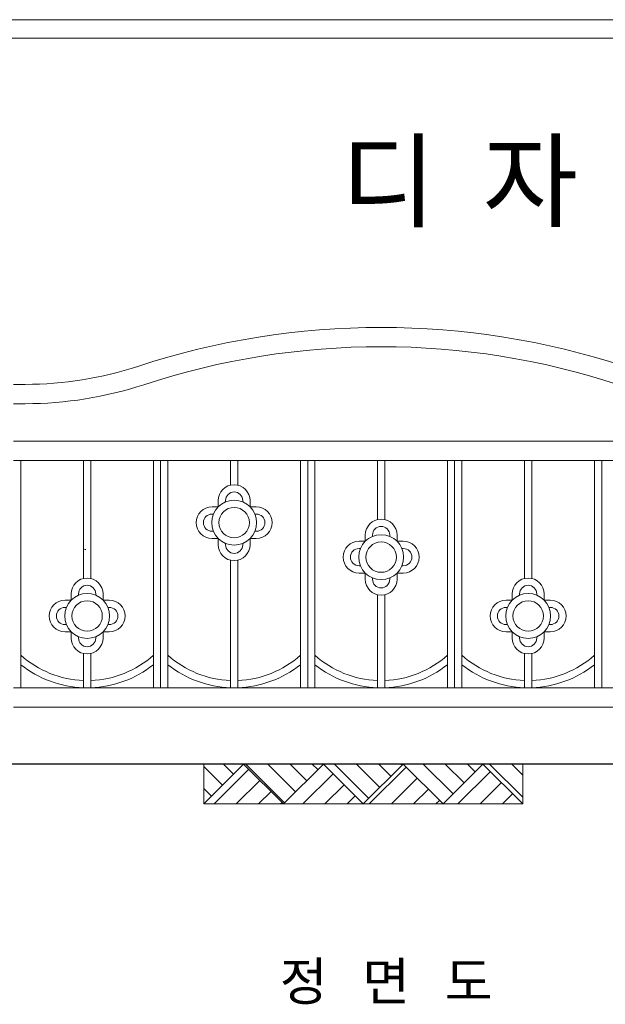
# Model space of a CAD drawing. Units: inches. Extents: x 70 to 890, y 0 to 560.
# Drawn here: x 337 to 472, y 333 to 560 of the extents above; entities that cross this region are included whole.
import ezdxf

# ---------------------------------------------------------------- set-up
doc = ezdxf.new("R2010")
doc.units = ezdxf.units.IN
doc.header["$MEASUREMENT"] = 0

# ---------------------------------------------------------------- blocks, each defined once
blk = doc.blocks.new('block 21')
at = {"lineweight": 0}
blk.add_lwpolyline([(69.98, 560.39), (890.02, 560.39)], dxfattribs=at)
blk = doc.blocks.new('block 22')
at = {"lineweight": 0}
blk.add_lwpolyline([(886.22, 556.11), (74.26, 556.11)], dxfattribs=at)
blk = doc.blocks.new('block 23')
at = {"lineweight": 0}
blk.add_lwpolyline([(74.26, 556.11), (886.22, 556.11)], dxfattribs=at)
blk = doc.blocks.new('block 778')
at = {"color": 7, "insert": (411.42, 514.32), "char_height": 17.548, "attachment_point": 7}
blk.add_mtext('\\fGulim|b0|i0|c0|p34;\\W1;디  자  인  휀  스 (SJF 덩굴1)', dxfattribs=at)
blk = doc.blocks.new('block 794')
at = {"lineweight": 0}
blk.add_lwpolyline([(335.77, 458.5), (505.68, 458.5)], dxfattribs=at)
blk = doc.blocks.new('block 795')
at = {"lineweight": 0}
blk.add_lwpolyline([(335.77, 462.96), (505.68, 462.96)], dxfattribs=at)
blk = doc.blocks.new('block 796')
at = {"lineweight": 0}
blk.add_lwpolyline([(335.77, 401.54), (505.68, 401.54)], dxfattribs=at)
blk = doc.blocks.new('block 797')
at = {"lineweight": 0}
blk.add_lwpolyline([(335.77, 406), (505.68, 406)], dxfattribs=at)
blk = doc.blocks.new('block 798')
at = {"lineweight": 0}
blk.add_open_spline([(476.91, 480.29), (440.41, 492.28), (401.03, 492.28), (364.54, 480.29)], degree=3, dxfattribs=at)
blk = doc.blocks.new('block 799')
at = {"lineweight": 0}
blk.add_open_spline([(475.52, 476.05), (439.92, 487.75), (401.52, 487.75), (365.93, 476.05)], degree=3, dxfattribs=at)
blk = doc.blocks.new('block 800')
at = {"lineweight": 0}
blk.add_open_spline([(458.35, 427.71), (458.35, 429.73), (456.7, 431.37), (454.68, 431.37), (452.65, 431.37), (451.01, 429.73), (451.01, 427.71)], degree=3, knots=[0, 0, 0, 0, 1, 1, 1, 2, 2, 2, 2], dxfattribs=at)
blk = doc.blocks.new('block 801')
at = {"lineweight": 0}
blk.add_open_spline([(451.01, 417.49), (451.01, 415.47), (452.65, 413.83), (454.68, 413.83), (456.7, 413.83), (458.35, 415.47), (458.35, 417.49)], degree=3, knots=[0, 0, 0, 0, 1, 1, 1, 2, 2, 2, 2], dxfattribs=at)
blk = doc.blocks.new('block 802')
at = {"lineweight": 0}
blk.add_open_spline([(439.38, 411.35), (443.5, 408.06), (448.57, 406.19), (453.84, 406.01)], degree=3, dxfattribs=at)
blk = doc.blocks.new('block 803')
at = {"lineweight": 0}
blk.add_open_spline([(439.38, 413.54), (443.36, 409.96), (448.48, 407.89), (453.84, 407.69)], degree=3, dxfattribs=at)
blk = doc.blocks.new('block 804')
at = {"lineweight": 0}
blk.add_open_spline([(458.19, 422.6), (458.19, 424.54), (456.62, 426.11), (454.68, 426.11), (452.74, 426.11), (451.17, 424.54), (451.17, 422.6), (451.17, 420.66), (452.74, 419.09), (454.68, 419.09), (456.62, 419.09), (458.19, 420.66), (458.19, 422.6), (458.19, 422.6), (458.19, 422.6), (458.19, 422.6)], degree=3, knots=[0, 0, 0, 0, 1, 1, 1, 2, 2, 2, 3, 3, 3, 4, 4, 4, 5, 5, 5, 5], dxfattribs=at)
blk = doc.blocks.new('block 805')
at = {"lineweight": 0}
blk.add_open_spline([(459.86, 422.6), (459.86, 425.46), (457.54, 427.79), (454.68, 427.79), (451.81, 427.79), (449.49, 425.46), (449.49, 422.6), (449.49, 419.74), (451.81, 417.41), (454.68, 417.41), (457.54, 417.41), (459.86, 419.74), (459.86, 422.6), (459.86, 422.6), (459.86, 422.6), (459.86, 422.6)], degree=3, knots=[0, 0, 0, 0, 1, 1, 1, 2, 2, 2, 3, 3, 3, 4, 4, 4, 5, 5, 5, 5], dxfattribs=at)
blk = doc.blocks.new('block 806')
at = {"lineweight": 0}
blk.add_lwpolyline([(353.65, 406), (353.65, 413.92)], dxfattribs=at)
blk = doc.blocks.new('block 807')
at = {"lineweight": 0}
blk.add_lwpolyline([(351.97, 406), (351.97, 413.92)], dxfattribs=at)
blk = doc.blocks.new('block 808')
at = {"lineweight": 0}
blk.add_open_spline([(337.51, 411.35), (341.63, 408.06), (346.71, 406.19), (351.97, 406.01)], degree=3, dxfattribs=at)
blk = doc.blocks.new('block 809')
at = {"lineweight": 0}
blk.add_open_spline([(337.51, 413.54), (341.5, 409.96), (346.62, 407.89), (351.97, 407.69)], degree=3, dxfattribs=at)
blk = doc.blocks.new('block 810')
at = {"lineweight": 0}
blk.add_open_spline([(353.65, 406.01), (358.92, 406.19), (363.99, 408.06), (368.11, 411.35)], degree=3, dxfattribs=at)
blk = doc.blocks.new('block 811')
at = {"lineweight": 0}
blk.add_open_spline([(353.65, 407.69), (359.01, 407.89), (364.13, 409.96), (368.11, 413.54)], degree=3, dxfattribs=at)
blk = doc.blocks.new('block 812')
at = {"lineweight": 0}
blk.add_lwpolyline([(371.47, 406), (371.47, 458.5)], dxfattribs=at)
blk = doc.blocks.new('block 813')
at = {"lineweight": 0}
blk.add_lwpolyline([(369.79, 406), (369.79, 458.5)], dxfattribs=at)
blk = doc.blocks.new('block 814')
at = {"lineweight": 0}
blk.add_lwpolyline([(369.79, 406), (369.79, 458.5)], dxfattribs=at)
blk = doc.blocks.new('block 815')
at = {"lineweight": 0}
blk.add_lwpolyline([(368.11, 406), (368.11, 458.5)], dxfattribs=at)
blk = doc.blocks.new('block 816')
at = {"lineweight": 0}
blk.add_lwpolyline([(337.51, 406), (337.51, 458.5)], dxfattribs=at)
blk = doc.blocks.new('block 818')
at = {"lineweight": 0}
blk.add_open_spline([(371.47, 411.35), (375.59, 408.06), (380.66, 406.19), (385.93, 406.01)], degree=3, dxfattribs=at)
blk = doc.blocks.new('block 819')
at = {"lineweight": 0}
blk.add_open_spline([(371.47, 413.54), (375.45, 409.96), (380.57, 407.89), (385.93, 407.69)], degree=3, dxfattribs=at)
blk = doc.blocks.new('block 820')
at = {"lineweight": 0}
blk.add_open_spline([(421.56, 406.01), (426.83, 406.19), (431.9, 408.06), (436.02, 411.35)], degree=3, dxfattribs=at)
blk = doc.blocks.new('block 821')
at = {"lineweight": 0}
blk.add_open_spline([(421.56, 407.69), (426.92, 407.89), (432.04, 409.96), (436.02, 413.54)], degree=3, dxfattribs=at)
blk = doc.blocks.new('block 822')
at = {"lineweight": 0}
blk.add_open_spline([(387.61, 406.01), (392.87, 406.19), (397.95, 408.06), (402.07, 411.35)], degree=3, dxfattribs=at)
blk = doc.blocks.new('block 823')
at = {"lineweight": 0}
blk.add_open_spline([(387.61, 407.69), (392.96, 407.89), (398.08, 409.96), (402.07, 413.54)], degree=3, dxfattribs=at)
blk = doc.blocks.new('block 824')
at = {"lineweight": 0}
blk.add_open_spline([(405.42, 411.35), (409.55, 408.06), (414.62, 406.19), (419.88, 406.01)], degree=3, dxfattribs=at)
blk = doc.blocks.new('block 825')
at = {"lineweight": 0}
blk.add_open_spline([(405.42, 413.54), (409.41, 409.96), (414.53, 407.89), (419.88, 407.69)], degree=3, dxfattribs=at)
blk = doc.blocks.new('block 826')
at = {"lineweight": 0}
blk.add_lwpolyline([(421.56, 406), (421.56, 427.56)], dxfattribs=at)
blk = doc.blocks.new('block 827')
at = {"lineweight": 0}
blk.add_lwpolyline([(419.88, 406), (419.88, 427.56)], dxfattribs=at)
blk = doc.blocks.new('block 828')
at = {"lineweight": 0}
blk.add_lwpolyline([(437.7, 406), (437.7, 458.5)], dxfattribs=at)
blk = doc.blocks.new('block 829')
at = {"lineweight": 0}
blk.add_lwpolyline([(436.02, 406), (436.02, 458.5)], dxfattribs=at)
blk = doc.blocks.new('block 830')
at = {"lineweight": 0}
blk.add_lwpolyline([(405.42, 406), (405.42, 458.5)], dxfattribs=at)
blk = doc.blocks.new('block 831')
at = {"lineweight": 0}
blk.add_lwpolyline([(403.75, 406), (403.75, 458.5)], dxfattribs=at)
blk = doc.blocks.new('block 832')
at = {"lineweight": 0}
blk.add_lwpolyline([(403.75, 406), (403.75, 458.5)], dxfattribs=at)
blk = doc.blocks.new('block 833')
at = {"lineweight": 0}
blk.add_lwpolyline([(402.07, 406), (402.07, 458.5)], dxfattribs=at)
blk = doc.blocks.new('block 834')
at = {"lineweight": 0}
blk.add_lwpolyline([(439.38, 406), (439.38, 458.5)], dxfattribs=at)
blk = doc.blocks.new('block 835')
at = {"lineweight": 0}
blk.add_lwpolyline([(437.7, 406), (437.7, 458.5)], dxfattribs=at)
blk = doc.blocks.new('block 836')
at = {"lineweight": 0}
blk.add_lwpolyline([(387.61, 406), (387.61, 435.53)], dxfattribs=at)
blk = doc.blocks.new('block 837')
at = {"lineweight": 0}
blk.add_lwpolyline([(385.93, 406), (385.93, 435.53)], dxfattribs=at)
blk = doc.blocks.new('block 838')
at = {"lineweight": 0}
blk.add_open_spline([(425.83, 432.53), (427.86, 432.53), (429.5, 434.17), (429.5, 436.2), (429.5, 438.22), (427.86, 439.87), (425.83, 439.87)], degree=3, knots=[0, 0, 0, 0, 1, 1, 1, 2, 2, 2, 2], dxfattribs=at)
blk = doc.blocks.new('block 839')
at = {"lineweight": 0}
blk.add_open_spline([(425.83, 434.21), (426.93, 434.21), (427.82, 435.1), (427.82, 436.2), (427.82, 437.3), (426.93, 438.19), (425.83, 438.19)], degree=3, knots=[0, 0, 0, 0, 1, 1, 1, 2, 2, 2, 2], dxfattribs=at)
blk = doc.blocks.new('block 840')
at = {"lineweight": 0}
blk.add_open_spline([(415.62, 439.87), (413.59, 439.87), (411.95, 438.22), (411.95, 436.2), (411.95, 434.17), (413.59, 432.53), (415.62, 432.53)], degree=3, knots=[0, 0, 0, 0, 1, 1, 1, 2, 2, 2, 2], dxfattribs=at)
blk = doc.blocks.new('block 841')
at = {"lineweight": 0}
blk.add_open_spline([(415.62, 438.19), (414.52, 438.19), (413.62, 437.3), (413.62, 436.2), (413.62, 435.1), (414.52, 434.21), (415.62, 434.21)], degree=3, knots=[0, 0, 0, 0, 1, 1, 1, 2, 2, 2, 2], dxfattribs=at)
blk = doc.blocks.new('block 842')
at = {"lineweight": 0}
blk.add_open_spline([(424.23, 436.2), (424.23, 438.14), (422.66, 439.71), (420.72, 439.71), (418.78, 439.71), (417.21, 438.14), (417.21, 436.2), (417.21, 434.26), (418.78, 432.69), (420.72, 432.69), (422.66, 432.69), (424.23, 434.26), (424.23, 436.2), (424.23, 436.2), (424.23, 436.2), (424.23, 436.2)], degree=3, knots=[0, 0, 0, 0, 1, 1, 1, 2, 2, 2, 3, 3, 3, 4, 4, 4, 5, 5, 5, 5], dxfattribs=at)
blk = doc.blocks.new('block 843')
at = {"lineweight": 0}
blk.add_open_spline([(425.91, 436.2), (425.91, 439.06), (423.59, 441.38), (420.72, 441.38), (417.86, 441.38), (415.54, 439.06), (415.54, 436.2), (415.54, 433.34), (417.86, 431.01), (420.72, 431.01), (423.59, 431.01), (425.91, 433.34), (425.91, 436.2), (425.91, 436.2), (425.91, 436.2), (425.91, 436.2)], degree=3, knots=[0, 0, 0, 0, 1, 1, 1, 2, 2, 2, 3, 3, 3, 4, 4, 4, 5, 5, 5, 5], dxfattribs=at)
blk = doc.blocks.new('block 844')
at = {"lineweight": 0}
blk.add_lwpolyline([(353.65, 431.28), (353.65, 458.5)], dxfattribs=at)
blk = doc.blocks.new('block 845')
at = {"lineweight": 0}
blk.add_lwpolyline([(351.97, 431.28), (351.97, 458.5)], dxfattribs=at)
blk = doc.blocks.new('block 846')
at = {"lineweight": 0}
blk.add_open_spline([(356.32, 422.6), (356.32, 424.54), (354.75, 426.11), (352.81, 426.11), (350.87, 426.11), (349.3, 424.54), (349.3, 422.6), (349.3, 420.66), (350.87, 419.09), (352.81, 419.09), (354.75, 419.09), (356.32, 420.66), (356.32, 422.6), (356.32, 422.6), (356.32, 422.6), (356.32, 422.6)], degree=3, knots=[0, 0, 0, 0, 1, 1, 1, 2, 2, 2, 3, 3, 3, 4, 4, 4, 5, 5, 5, 5], dxfattribs=at)
blk = doc.blocks.new('block 847')
at = {"lineweight": 0}
blk.add_open_spline([(358, 422.6), (358, 425.46), (355.68, 427.79), (352.81, 427.79), (349.95, 427.79), (347.63, 425.46), (347.63, 422.6), (347.63, 419.74), (349.95, 417.41), (352.81, 417.41), (355.68, 417.41), (358, 419.74), (358, 422.6), (358, 422.6), (358, 422.6), (358, 422.6)], degree=3, knots=[0, 0, 0, 0, 1, 1, 1, 2, 2, 2, 3, 3, 3, 4, 4, 4, 5, 5, 5, 5], dxfattribs=at)
blk = doc.blocks.new('block 848')
at = {"lineweight": 0}
blk.add_open_spline([(347.7, 426.27), (345.68, 426.27), (344.04, 424.62), (344.04, 422.6), (344.04, 420.57), (345.68, 418.93), (347.7, 418.93)], degree=3, knots=[0, 0, 0, 0, 1, 1, 1, 2, 2, 2, 2], dxfattribs=at)
blk = doc.blocks.new('block 849')
at = {"lineweight": 0}
blk.add_open_spline([(357.92, 418.93), (359.94, 418.93), (361.59, 420.57), (361.59, 422.6), (361.59, 424.62), (359.94, 426.27), (357.92, 426.27)], degree=3, knots=[0, 0, 0, 0, 1, 1, 1, 2, 2, 2, 2], dxfattribs=at)
blk = doc.blocks.new('block 850')
at = {"lineweight": 0}
blk.add_open_spline([(449.57, 424.59), (448.47, 424.59), (447.58, 423.7), (447.58, 422.6), (447.58, 421.5), (448.47, 420.61), (449.57, 420.61)], degree=3, knots=[0, 0, 0, 0, 1, 1, 1, 2, 2, 2, 2], dxfattribs=at)
blk = doc.blocks.new('block 851')
at = {"lineweight": 0}
blk.add_open_spline([(449.57, 426.27), (447.55, 426.27), (445.9, 424.62), (445.9, 422.6), (445.9, 420.57), (447.55, 418.93), (449.57, 418.93)], degree=3, knots=[0, 0, 0, 0, 1, 1, 1, 2, 2, 2, 2], dxfattribs=at)
blk = doc.blocks.new('block 852')
at = {"lineweight": 0}
blk.add_open_spline([(357.92, 420.61), (359.02, 420.61), (359.91, 421.5), (359.91, 422.6), (359.91, 423.7), (359.02, 424.59), (357.92, 424.59)], degree=3, knots=[0, 0, 0, 0, 1, 1, 1, 2, 2, 2, 2], dxfattribs=at)
blk = doc.blocks.new('block 853')
at = {"lineweight": 0}
blk.add_open_spline([(347.7, 424.59), (346.6, 424.59), (345.71, 423.7), (345.71, 422.6), (345.71, 421.5), (346.6, 420.61), (347.7, 420.61)], degree=3, knots=[0, 0, 0, 0, 1, 1, 1, 2, 2, 2, 2], dxfattribs=at)
blk = doc.blocks.new('block 854')
at = {"lineweight": 0}
blk.add_lwpolyline([(347.7, 418.93), (349.15, 418.93)], dxfattribs=at)
blk = doc.blocks.new('block 855')
at = {"lineweight": 0}
blk.add_open_spline([(349.15, 417.49), (349.15, 415.47), (350.79, 413.83), (352.81, 413.83), (354.84, 413.83), (356.48, 415.47), (356.48, 417.49)], degree=3, knots=[0, 0, 0, 0, 1, 1, 1, 2, 2, 2, 2], dxfattribs=at)
blk = doc.blocks.new('block 856')
at = {"lineweight": 0}
blk.add_open_spline([(350.82, 417.49), (350.82, 416.39), (351.71, 415.5), (352.81, 415.5), (353.91, 415.5), (354.8, 416.39), (354.8, 417.49)], degree=3, knots=[0, 0, 0, 0, 1, 1, 1, 2, 2, 2, 2], dxfattribs=at)
blk = doc.blocks.new('block 857')
at = {"lineweight": 0}
blk.add_lwpolyline([(350.82, 417.49), (350.82, 417.81)], dxfattribs=at)
blk = doc.blocks.new('block 858')
at = {"lineweight": 0}
blk.add_lwpolyline([(349.15, 417.49), (349.15, 418.93)], dxfattribs=at)
blk = doc.blocks.new('block 859')
at = {"lineweight": 0}
blk.add_lwpolyline([(354.8, 417.49), (354.8, 417.81)], dxfattribs=at)
blk = doc.blocks.new('block 860')
at = {"lineweight": 0}
blk.add_lwpolyline([(356.48, 417.49), (356.48, 418.93)], dxfattribs=at)
blk = doc.blocks.new('block 861')
at = {"lineweight": 0}
blk.add_lwpolyline([(357.92, 418.93), (356.48, 418.93)], dxfattribs=at)
blk = doc.blocks.new('block 862')
at = {"lineweight": 0}
blk.add_lwpolyline([(347.7, 420.61), (348.02, 420.61)], dxfattribs=at)
blk = doc.blocks.new('block 863')
at = {"lineweight": 0}
blk.add_lwpolyline([(357.92, 420.61), (357.6, 420.61)], dxfattribs=at)
blk = doc.blocks.new('block 864')
at = {"lineweight": 0}
blk.add_lwpolyline([(449.57, 420.61), (449.89, 420.61)], dxfattribs=at)
blk = doc.blocks.new('block 865')
at = {"lineweight": 0}
blk.add_lwpolyline([(451.01, 417.49), (451.01, 418.93)], dxfattribs=at)
blk = doc.blocks.new('block 866')
at = {"lineweight": 0}
blk.add_lwpolyline([(449.57, 418.93), (451.01, 418.93)], dxfattribs=at)
blk = doc.blocks.new('block 867')
at = {"lineweight": 0}
blk.add_lwpolyline([(347.7, 424.59), (348.02, 424.59)], dxfattribs=at)
blk = doc.blocks.new('block 868')
at = {"lineweight": 0}
blk.add_lwpolyline([(347.7, 426.27), (349.15, 426.27)], dxfattribs=at)
blk = doc.blocks.new('block 869')
at = {"lineweight": 0}
blk.add_open_spline([(356.48, 427.71), (356.48, 429.73), (354.84, 431.37), (352.81, 431.37), (350.79, 431.37), (349.15, 429.73), (349.15, 427.71)], degree=3, knots=[0, 0, 0, 0, 1, 1, 1, 2, 2, 2, 2], dxfattribs=at)
blk = doc.blocks.new('block 870')
at = {"lineweight": 0}
blk.add_open_spline([(354.8, 427.71), (354.8, 428.81), (353.91, 429.7), (352.81, 429.7), (351.71, 429.7), (350.82, 428.81), (350.82, 427.71)], degree=3, knots=[0, 0, 0, 0, 1, 1, 1, 2, 2, 2, 2], dxfattribs=at)
blk = doc.blocks.new('block 871')
at = {"lineweight": 0}
blk.add_lwpolyline([(350.82, 427.71), (350.82, 427.39)], dxfattribs=at)
blk = doc.blocks.new('block 872')
at = {"lineweight": 0}
blk.add_lwpolyline([(349.15, 427.71), (349.15, 426.27)], dxfattribs=at)
blk = doc.blocks.new('block 873')
at = {"lineweight": 0}
blk.add_lwpolyline([(354.8, 427.71), (354.8, 427.39)], dxfattribs=at)
blk = doc.blocks.new('block 874')
at = {"lineweight": 0}
blk.add_lwpolyline([(356.48, 427.71), (356.48, 426.27)], dxfattribs=at)
blk = doc.blocks.new('block 875')
at = {"lineweight": 0}
blk.add_lwpolyline([(357.92, 424.59), (357.6, 424.59)], dxfattribs=at)
blk = doc.blocks.new('block 876')
at = {"lineweight": 0}
blk.add_lwpolyline([(357.92, 426.27), (356.48, 426.27)], dxfattribs=at)
blk = doc.blocks.new('block 877')
at = {"lineweight": 0}
blk.add_lwpolyline([(451.01, 427.71), (451.01, 426.27)], dxfattribs=at)
blk = doc.blocks.new('block 878')
at = {"lineweight": 0}
blk.add_lwpolyline([(449.57, 424.59), (449.89, 424.59)], dxfattribs=at)
blk = doc.blocks.new('block 879')
at = {"lineweight": 0}
blk.add_lwpolyline([(449.57, 426.27), (451.01, 426.27)], dxfattribs=at)
blk = doc.blocks.new('block 880')
at = {"lineweight": 0}
blk.add_lwpolyline([(425.83, 434.21), (425.51, 434.21)], dxfattribs=at)
blk = doc.blocks.new('block 881')
at = {"lineweight": 0}
blk.add_lwpolyline([(425.83, 432.53), (424.39, 432.53)], dxfattribs=at)
blk = doc.blocks.new('block 882')
at = {"lineweight": 0}
blk.add_lwpolyline([(424.39, 431.09), (424.39, 432.53)], dxfattribs=at)
blk = doc.blocks.new('block 883')
at = {"lineweight": 0}
blk.add_lwpolyline([(415.62, 434.21), (415.94, 434.21)], dxfattribs=at)
blk = doc.blocks.new('block 884')
at = {"lineweight": 0}
blk.add_lwpolyline([(415.62, 432.53), (417.06, 432.53)], dxfattribs=at)
blk = doc.blocks.new('block 885')
at = {"lineweight": 0}
blk.add_open_spline([(418.73, 431.09), (418.73, 429.99), (419.62, 429.1), (420.72, 429.1), (421.82, 429.1), (422.71, 429.99), (422.71, 431.09)], degree=3, knots=[0, 0, 0, 0, 1, 1, 1, 2, 2, 2, 2], dxfattribs=at)
blk = doc.blocks.new('block 886')
at = {"lineweight": 0}
blk.add_lwpolyline([(418.73, 431.09), (418.73, 431.41)], dxfattribs=at)
blk = doc.blocks.new('block 887')
at = {"lineweight": 0}
blk.add_lwpolyline([(417.06, 431.09), (417.06, 432.53)], dxfattribs=at)
blk = doc.blocks.new('block 888')
at = {"lineweight": 0}
blk.add_lwpolyline([(422.71, 431.09), (422.71, 431.41)], dxfattribs=at)
blk = doc.blocks.new('block 889')
at = {"lineweight": 0}
blk.add_open_spline([(417.06, 431.09), (417.06, 429.07), (418.7, 427.43), (420.72, 427.43), (422.75, 427.43), (424.39, 429.07), (424.39, 431.09)], degree=3, knots=[0, 0, 0, 0, 1, 1, 1, 2, 2, 2, 2], dxfattribs=at)
blk = doc.blocks.new('block 890')
at = {"lineweight": 0}
blk.add_open_spline([(390.28, 444.17), (390.28, 446.1), (388.71, 447.68), (386.77, 447.68), (384.83, 447.68), (383.26, 446.1), (383.26, 444.17), (383.26, 442.23), (384.83, 440.66), (386.77, 440.66), (388.71, 440.66), (390.28, 442.23), (390.28, 444.17), (390.28, 444.17), (390.28, 444.17), (390.28, 444.17)], degree=3, knots=[0, 0, 0, 0, 1, 1, 1, 2, 2, 2, 3, 3, 3, 4, 4, 4, 5, 5, 5, 5], dxfattribs=at)
blk = doc.blocks.new('block 891')
at = {"lineweight": 0}
blk.add_open_spline([(391.95, 444.17), (391.95, 447.03), (389.63, 449.35), (386.77, 449.35), (383.9, 449.35), (381.58, 447.03), (381.58, 444.17), (381.58, 441.3), (383.9, 438.98), (386.77, 438.98), (389.63, 438.98), (391.95, 441.3), (391.95, 444.17), (391.95, 444.17), (391.95, 444.17), (391.95, 444.17)], degree=3, knots=[0, 0, 0, 0, 1, 1, 1, 2, 2, 2, 3, 3, 3, 4, 4, 4, 5, 5, 5, 5], dxfattribs=at)
blk = doc.blocks.new('block 892')
at = {"lineweight": 0}
blk.add_lwpolyline([(421.56, 444.84), (421.56, 458.5)], dxfattribs=at)
blk = doc.blocks.new('block 893')
at = {"lineweight": 0}
blk.add_lwpolyline([(419.88, 444.84), (419.88, 458.5)], dxfattribs=at)
blk = doc.blocks.new('block 894')
at = {"lineweight": 0}
blk.add_open_spline([(391.88, 440.5), (393.9, 440.5), (395.54, 442.14), (395.54, 444.17), (395.54, 446.19), (393.9, 447.83), (391.88, 447.83)], degree=3, knots=[0, 0, 0, 0, 1, 1, 1, 2, 2, 2, 2], dxfattribs=at)
blk = doc.blocks.new('block 895')
at = {"lineweight": 0}
blk.add_open_spline([(381.66, 447.83), (379.64, 447.83), (377.99, 446.19), (377.99, 444.17), (377.99, 442.14), (379.64, 440.5), (381.66, 440.5)], degree=3, knots=[0, 0, 0, 0, 1, 1, 1, 2, 2, 2, 2], dxfattribs=at)
blk = doc.blocks.new('block 896')
at = {"lineweight": 0}
blk.add_open_spline([(383.1, 439.06), (383.1, 437.03), (384.74, 435.39), (386.77, 435.39), (388.79, 435.39), (390.43, 437.03), (390.43, 439.06)], degree=3, knots=[0, 0, 0, 0, 1, 1, 1, 2, 2, 2, 2], dxfattribs=at)
blk = doc.blocks.new('block 897')
at = {"lineweight": 0}
blk.add_open_spline([(381.66, 446.16), (380.56, 446.16), (379.67, 445.27), (379.67, 444.17), (379.67, 443.07), (380.56, 442.18), (381.66, 442.18)], degree=3, knots=[0, 0, 0, 0, 1, 1, 1, 2, 2, 2, 2], dxfattribs=at)
blk = doc.blocks.new('block 898')
at = {"lineweight": 0}
blk.add_lwpolyline([(381.66, 446.16), (381.98, 446.16)], dxfattribs=at)
blk = doc.blocks.new('block 899')
at = {"lineweight": 0}
blk.add_lwpolyline([(381.66, 442.18), (381.98, 442.18)], dxfattribs=at)
blk = doc.blocks.new('block 900')
at = {"lineweight": 0}
blk.add_lwpolyline([(381.66, 440.5), (383.1, 440.5)], dxfattribs=at)
blk = doc.blocks.new('block 901')
at = {"lineweight": 0}
blk.add_lwpolyline([(383.1, 439.06), (383.1, 440.5)], dxfattribs=at)
blk = doc.blocks.new('block 902')
h = blk.add_hatch(color=7)
h.dxf.hatch_style = 2
h.paths.add_polyline_path([(352.31, 438.05), (352.51, 437.96), (352.29, 437.97)])
at = {"lineweight": 0}
blk.add_lwpolyline([(352.31, 438.05), (352.51, 437.96), (352.29, 437.97), (352.31, 438.05)], dxfattribs=at)
blk = doc.blocks.new('block 903')
at = {"lineweight": 0}
blk.add_lwpolyline([(425.83, 438.19), (425.51, 438.19)], dxfattribs=at)
blk = doc.blocks.new('block 904')
at = {"lineweight": 0}
blk.add_lwpolyline([(425.83, 439.87), (424.39, 439.87)], dxfattribs=at)
blk = doc.blocks.new('block 905')
at = {"lineweight": 0}
blk.add_lwpolyline([(424.39, 441.31), (424.39, 439.87)], dxfattribs=at)
blk = doc.blocks.new('block 906')
at = {"lineweight": 0}
blk.add_lwpolyline([(415.62, 438.19), (415.94, 438.19)], dxfattribs=at)
blk = doc.blocks.new('block 907')
at = {"lineweight": 0}
blk.add_lwpolyline([(415.62, 439.87), (417.06, 439.87)], dxfattribs=at)
blk = doc.blocks.new('block 908')
at = {"lineweight": 0}
blk.add_open_spline([(422.71, 441.31), (422.71, 442.41), (421.82, 443.3), (420.72, 443.3), (419.62, 443.3), (418.73, 442.41), (418.73, 441.31)], degree=3, knots=[0, 0, 0, 0, 1, 1, 1, 2, 2, 2, 2], dxfattribs=at)
blk = doc.blocks.new('block 909')
at = {"lineweight": 0}
blk.add_lwpolyline([(418.73, 441.31), (418.73, 440.99)], dxfattribs=at)
blk = doc.blocks.new('block 910')
at = {"lineweight": 0}
blk.add_lwpolyline([(417.06, 441.31), (417.06, 439.87)], dxfattribs=at)
blk = doc.blocks.new('block 911')
at = {"lineweight": 0}
blk.add_lwpolyline([(422.71, 441.31), (422.71, 440.99)], dxfattribs=at)
blk = doc.blocks.new('block 912')
at = {"lineweight": 0}
blk.add_open_spline([(424.39, 441.31), (424.39, 443.33), (422.75, 444.97), (420.72, 444.97), (418.7, 444.97), (417.06, 443.33), (417.06, 441.31)], degree=3, knots=[0, 0, 0, 0, 1, 1, 1, 2, 2, 2, 2], dxfattribs=at)
blk = doc.blocks.new('block 913')
at = {"lineweight": 0}
blk.add_open_spline([(391.88, 442.18), (392.97, 442.18), (393.87, 443.07), (393.87, 444.17), (393.87, 445.27), (392.97, 446.16), (391.88, 446.16)], degree=3, knots=[0, 0, 0, 0, 1, 1, 1, 2, 2, 2, 2], dxfattribs=at)
blk = doc.blocks.new('block 914')
at = {"lineweight": 0}
blk.add_lwpolyline([(391.88, 446.16), (391.56, 446.16)], dxfattribs=at)
blk = doc.blocks.new('block 915')
at = {"lineweight": 0}
blk.add_lwpolyline([(391.88, 442.18), (391.56, 442.18)], dxfattribs=at)
blk = doc.blocks.new('block 916')
at = {"lineweight": 0}
blk.add_lwpolyline([(391.88, 440.5), (390.43, 440.5)], dxfattribs=at)
blk = doc.blocks.new('block 917')
at = {"lineweight": 0}
blk.add_open_spline([(384.78, 439.06), (384.78, 437.96), (385.67, 437.07), (386.77, 437.07), (387.87, 437.07), (388.76, 437.96), (388.76, 439.06)], degree=3, knots=[0, 0, 0, 0, 1, 1, 1, 2, 2, 2, 2], dxfattribs=at)
blk = doc.blocks.new('block 918')
at = {"lineweight": 0}
blk.add_lwpolyline([(384.78, 439.06), (384.78, 439.38)], dxfattribs=at)
blk = doc.blocks.new('block 919')
at = {"lineweight": 0}
blk.add_lwpolyline([(388.76, 439.06), (388.76, 439.38)], dxfattribs=at)
blk = doc.blocks.new('block 920')
at = {"lineweight": 0}
blk.add_lwpolyline([(390.43, 439.06), (390.43, 440.5)], dxfattribs=at)
blk = doc.blocks.new('block 921')
at = {"lineweight": 0}
blk.add_open_spline([(390.43, 449.27), (390.43, 451.3), (388.79, 452.94), (386.77, 452.94), (384.74, 452.94), (383.1, 451.3), (383.1, 449.27)], degree=3, knots=[0, 0, 0, 0, 1, 1, 1, 2, 2, 2, 2], dxfattribs=at)
blk = doc.blocks.new('block 922')
at = {"lineweight": 0}
blk.add_lwpolyline([(381.66, 447.83), (383.1, 447.83)], dxfattribs=at)
blk = doc.blocks.new('block 923')
at = {"lineweight": 0}
blk.add_lwpolyline([(383.1, 449.27), (383.1, 447.83)], dxfattribs=at)
blk = doc.blocks.new('block 924')
at = {"lineweight": 0}
blk.add_lwpolyline([(391.88, 447.83), (390.43, 447.83)], dxfattribs=at)
blk = doc.blocks.new('block 925')
at = {"lineweight": 0}
blk.add_open_spline([(388.76, 449.27), (388.76, 450.37), (387.87, 451.26), (386.77, 451.26), (385.67, 451.26), (384.78, 450.37), (384.78, 449.27)], degree=3, knots=[0, 0, 0, 0, 1, 1, 1, 2, 2, 2, 2], dxfattribs=at)
blk = doc.blocks.new('block 926')
at = {"lineweight": 0}
blk.add_lwpolyline([(384.78, 449.27), (384.78, 448.95)], dxfattribs=at)
blk = doc.blocks.new('block 927')
at = {"lineweight": 0}
blk.add_lwpolyline([(388.76, 449.27), (388.76, 448.95)], dxfattribs=at)
blk = doc.blocks.new('block 928')
at = {"lineweight": 0}
blk.add_lwpolyline([(390.43, 449.27), (390.43, 447.83)], dxfattribs=at)
blk = doc.blocks.new('block 929')
at = {"lineweight": 0}
blk.add_lwpolyline([(387.61, 452.81), (387.61, 458.5)], dxfattribs=at)
blk = doc.blocks.new('block 930')
at = {"lineweight": 0}
blk.add_lwpolyline([(385.93, 452.81), (385.93, 458.5)], dxfattribs=at)
blk = doc.blocks.new('block 931')
at = {"lineweight": 0}
blk.add_open_spline([(338.53, 471.66), (347.84, 471.66), (357.09, 473.15), (365.93, 476.05)], degree=3, dxfattribs=at)
blk = doc.blocks.new('block 932')
at = {"lineweight": 0}
blk.add_lwpolyline([(335.77, 471.66), (338.53, 471.66)], dxfattribs=at)
blk = doc.blocks.new('block 933')
at = {"lineweight": 0}
blk.add_lwpolyline([(335.77, 476.12), (338.53, 476.12)], dxfattribs=at)
blk = doc.blocks.new('block 934')
at = {"lineweight": 0}
blk.add_open_spline([(338.53, 476.12), (347.37, 476.12), (356.14, 477.53), (364.54, 480.29)], degree=3, dxfattribs=at)
blk = doc.blocks.new('block 944')
at = {"lineweight": 0}
blk.add_lwpolyline([(455.52, 406), (455.52, 413.96)], dxfattribs=at)
blk = doc.blocks.new('block 945')
at = {"lineweight": 0}
blk.add_lwpolyline([(453.84, 406), (453.84, 413.96)], dxfattribs=at)
blk = doc.blocks.new('block 946')
at = {"lineweight": 0}
blk.add_open_spline([(455.52, 406.01), (460.79, 406.19), (465.86, 408.06), (469.98, 411.35)], degree=3, dxfattribs=at)
blk = doc.blocks.new('block 947')
at = {"lineweight": 0}
blk.add_open_spline([(455.52, 407.69), (460.87, 407.89), (465.99, 409.96), (469.98, 413.54)], degree=3, dxfattribs=at)
blk = doc.blocks.new('block 948')
at = {"lineweight": 0}
blk.add_lwpolyline([(471.66, 406), (471.66, 458.5)], dxfattribs=at)
blk = doc.blocks.new('block 949')
at = {"lineweight": 0}
blk.add_lwpolyline([(469.98, 406), (469.98, 458.5)], dxfattribs=at)
blk = doc.blocks.new('block 951')
at = {"lineweight": 0}
blk.add_lwpolyline([(471.66, 406), (471.66, 458.5)], dxfattribs=at)
blk = doc.blocks.new('block 953')
at = {"lineweight": 0}
blk.add_lwpolyline([(455.52, 431.24), (455.52, 458.5)], dxfattribs=at)
blk = doc.blocks.new('block 954')
at = {"lineweight": 0}
blk.add_lwpolyline([(453.84, 431.24), (453.84, 458.5)], dxfattribs=at)
blk = doc.blocks.new('block 955')
at = {"lineweight": 0}
blk.add_open_spline([(459.79, 420.61), (460.89, 420.61), (461.78, 421.5), (461.78, 422.6), (461.78, 423.7), (460.89, 424.59), (459.79, 424.59)], degree=3, knots=[0, 0, 0, 0, 1, 1, 1, 2, 2, 2, 2], dxfattribs=at)
blk = doc.blocks.new('block 956')
at = {"lineweight": 0}
blk.add_open_spline([(459.79, 418.93), (461.81, 418.93), (463.45, 420.57), (463.45, 422.6), (463.45, 424.62), (461.81, 426.27), (459.79, 426.27)], degree=3, knots=[0, 0, 0, 0, 1, 1, 1, 2, 2, 2, 2], dxfattribs=at)
blk = doc.blocks.new('block 957')
at = {"lineweight": 0}
blk.add_lwpolyline([(459.79, 420.61), (459.47, 420.61)], dxfattribs=at)
blk = doc.blocks.new('block 958')
at = {"lineweight": 0}
blk.add_lwpolyline([(459.79, 418.93), (458.35, 418.93)], dxfattribs=at)
blk = doc.blocks.new('block 959')
at = {"lineweight": 0}
blk.add_open_spline([(452.69, 417.49), (452.69, 416.39), (453.58, 415.5), (454.68, 415.5), (455.78, 415.5), (456.67, 416.39), (456.67, 417.49)], degree=3, knots=[0, 0, 0, 0, 1, 1, 1, 2, 2, 2, 2], dxfattribs=at)
blk = doc.blocks.new('block 960')
at = {"lineweight": 0}
blk.add_lwpolyline([(452.69, 417.49), (452.69, 417.81)], dxfattribs=at)
blk = doc.blocks.new('block 961')
at = {"lineweight": 0}
blk.add_lwpolyline([(456.67, 417.49), (456.67, 417.81)], dxfattribs=at)
blk = doc.blocks.new('block 962')
at = {"lineweight": 0}
blk.add_lwpolyline([(458.35, 417.49), (458.35, 418.93)], dxfattribs=at)
blk = doc.blocks.new('block 963')
at = {"lineweight": 0}
blk.add_lwpolyline([(459.79, 424.59), (459.47, 424.59)], dxfattribs=at)
blk = doc.blocks.new('block 964')
at = {"lineweight": 0}
blk.add_lwpolyline([(459.79, 426.27), (458.35, 426.27)], dxfattribs=at)
blk = doc.blocks.new('block 965')
at = {"lineweight": 0}
blk.add_open_spline([(456.67, 427.71), (456.67, 428.81), (455.78, 429.7), (454.68, 429.7), (453.58, 429.7), (452.69, 428.81), (452.69, 427.71)], degree=3, knots=[0, 0, 0, 0, 1, 1, 1, 2, 2, 2, 2], dxfattribs=at)
blk = doc.blocks.new('block 966')
at = {"lineweight": 0}
blk.add_lwpolyline([(452.69, 427.71), (452.69, 427.39)], dxfattribs=at)
blk = doc.blocks.new('block 967')
at = {"lineweight": 0}
blk.add_lwpolyline([(456.67, 427.71), (456.67, 427.39)], dxfattribs=at)
blk = doc.blocks.new('block 968')
at = {"lineweight": 0}
blk.add_lwpolyline([(458.35, 427.71), (458.35, 426.27)], dxfattribs=at)
blk = doc.blocks.new('block 1212')
at = {"color": 7, "lineweight": 30}
blk.add_lwpolyline([(692.98, 388.38), (149.43, 388.38)], dxfattribs=at)
blk = doc.blocks.new('block 1213')
at = {"lineweight": 0}
blk.add_lwpolyline([(149.43, 388.38), (690.21, 388.38)], dxfattribs=at)
blk = doc.blocks.new('block 1219')
at = {"lineweight": 0}
blk.add_lwpolyline([(435.02, 379.17), (444.24, 388.38)], dxfattribs=at)
blk = doc.blocks.new('block 1220')
at = {"lineweight": 0}
for points in [[(388.96, 388.38), (379.75, 388.38), (379.75, 379.17), (388.96, 388.38)], [(384.08, 383.5), (379.75, 387.83)], [(386.64, 386.06), (384.31, 388.38)], [(407.38, 388.38), (388.96, 388.38), (398.17, 379.17), (407.38, 388.38)], [(398.41, 379.41), (389.43, 388.38)], [(400.97, 381.97), (394.56, 388.38)], [(403.53, 384.53), (399.68, 388.38)], [(406.09, 387.09), (404.8, 388.38)], [(425.81, 388.38), (407.38, 388.38), (416.6, 379.17), (425.81, 388.38)], [(417.87, 380.44), (409.92, 388.38)], [(420.43, 383), (415.04, 388.38)], [(422.99, 385.56), (420.16, 388.38)], [(425.55, 388.12), (425.29, 388.38)], [(444.24, 388.38), (425.81, 388.38), (435.02, 379.17), (444.24, 388.38)], [(437.32, 381.47), (430.41, 388.38)], [(439.88, 384.03), (435.53, 388.38)], [(442.44, 386.59), (440.65, 388.38)], [(453.45, 388.38), (444.24, 388.38), (453.45, 379.17), (453.45, 388.38)], [(453.45, 380.7), (445.77, 388.38)], [(453.45, 385.83), (450.89, 388.38)], [(381.51, 380.94), (379.75, 382.7)]]:
    blk.add_lwpolyline(points, dxfattribs=at)
blk = doc.blocks.new('block 1221')
at = {"lineweight": 0}
for points in [[(388.96, 388.38), (379.75, 379.17), (398.17, 379.17), (388.96, 388.38)], [(382.14, 379.17), (390.15, 387.19)], [(407.38, 388.38), (398.17, 379.17), (416.6, 379.17), (407.38, 388.38)], [(425.81, 388.38), (416.6, 379.17), (435.02, 379.17), (425.81, 388.38)], [(417.99, 379.17), (426.51, 387.69)], [(444.24, 388.38), (435.02, 379.17), (453.45, 379.17), (444.24, 388.38)], [(387.26, 379.17), (392.72, 384.62)], [(402.62, 379.17), (409.61, 386.16)], [(423.11, 379.17), (429.07, 385.12)], [(438.47, 379.17), (445.96, 386.66)], [(407.75, 379.17), (412.17, 383.59)], [(428.23, 379.17), (431.63, 382.56)], [(443.6, 379.17), (448.52, 384.09)], [(392.38, 379.17), (395.28, 382.06)], [(412.87, 379.17), (414.73, 381.03)], [(433.35, 379.17), (434.19, 380)], [(448.72, 379.17), (451.08, 381.53)], [(397.5, 379.17), (397.84, 379.5)]]:
    blk.add_lwpolyline(points, dxfattribs=at)
blk = doc.blocks.new('block 1225')
at = {"lineweight": 0}
blk.add_lwpolyline([(416.6, 379.17), (425.81, 388.38)], dxfattribs=at)
blk = doc.blocks.new('block 1226')
at = {"lineweight": 0}
blk.add_lwpolyline([(435.02, 379.17), (425.81, 388.38)], dxfattribs=at)
blk = doc.blocks.new('block 1227')
at = {"lineweight": 0}
blk.add_lwpolyline([(398.17, 379.17), (407.38, 388.38)], dxfattribs=at)
blk = doc.blocks.new('block 1228')
at = {"lineweight": 0}
blk.add_lwpolyline([(379.75, 379.17), (388.96, 388.38)], dxfattribs=at)
blk = doc.blocks.new('block 1229')
at = {"lineweight": 0}
blk.add_lwpolyline([(398.17, 379.17), (388.96, 388.38)], dxfattribs=at)
blk = doc.blocks.new('block 1230')
at = {"lineweight": 0}
blk.add_lwpolyline([(416.6, 379.17), (407.38, 388.38)], dxfattribs=at)
blk = doc.blocks.new('block 1231')
at = {"lineweight": 0}
blk.add_lwpolyline([(453.45, 379.17), (444.24, 388.38)], dxfattribs=at)
blk = doc.blocks.new('block 1362')
at = {"color": 7, "insert": (397.31, 333.79), "char_height": 8.774, "attachment_point": 7}
blk.add_mtext('\\fGulim|b0|i0|c0|p34;\\W1;정   면   도', dxfattribs=at)

msp = doc.modelspace()

# ---------------------------------------------------------------- block references
for name in ['block 21', 'block 22', 'block 23', 'block 778', 'block 798', 'block 799', 'block 934', 'block 933', 'block 931', 'block 932', 'block 795', 'block 794', 'block 816', 'block 845', 'block 844', 'block 815', 'block 813', 'block 814', 'block 812', 'block 930', 'block 929', 'block 833', 'block 831', 'block 832', 'block 830', 'block 893', 'block 892', 'block 829', 'block 828', 'block 835', 'block 834', 'block 954', 'block 953', 'block 949', 'block 948', 'block 951', 'block 921', 'block 925', 'block 891', 'block 923', 'block 926', 'block 927', 'block 928', 'block 895', 'block 897', 'block 922', 'block 898', 'block 890', 'block 924', 'block 914', 'block 894', 'block 913', 'block 912', 'block 899', 'block 915', 'block 908', 'block 900', 'block 901', 'block 918', 'block 919', 'block 916', 'block 920', 'block 840', 'block 843', 'block 907', 'block 910', 'block 842', 'block 909', 'block 911', 'block 905', 'block 904', 'block 838', 'block 902', 'block 896', 'block 917', 'block 841', 'block 906', 'block 903', 'block 839', 'block 837', 'block 836', 'block 883', 'block 884', 'block 887', 'block 881', 'block 882', 'block 880', 'block 869', 'block 889', 'block 886', 'block 885', 'block 888', 'block 800', 'block 847', 'block 870', 'block 805', 'block 965', 'block 848', 'block 868', 'block 872', 'block 846', 'block 871', 'block 873', 'block 874', 'block 876', 'block 849', 'block 827', 'block 826', 'block 851', 'block 879', 'block 877', 'block 804', 'block 966', 'block 967', 'block 968', 'block 964', 'block 956', 'block 853', 'block 867', 'block 875', 'block 852', 'block 850', 'block 878', 'block 963', 'block 955', 'block 862', 'block 854', 'block 858', 'block 860', 'block 861', 'block 863', 'block 864', 'block 866', 'block 865', 'block 958', 'block 962', 'block 957', 'block 855', 'block 857', 'block 856', 'block 859', 'block 801', 'block 960', 'block 959', 'block 961', 'block 809', 'block 807', 'block 806', 'block 811', 'block 819', 'block 823', 'block 825', 'block 821', 'block 803', 'block 945', 'block 944', 'block 947', 'block 808', 'block 810', 'block 818', 'block 822', 'block 824', 'block 820', 'block 802', 'block 946', 'block 797', 'block 796', 'block 1212', 'block 1213', 'block 1220', 'block 1221', 'block 1228', 'block 1229', 'block 1227', 'block 1230', 'block 1225', 'block 1226', 'block 1219', 'block 1231', 'block 1362']:
    msp.add_blockref(name, (0, 0))

doc.saveas('drawing.dxf')
